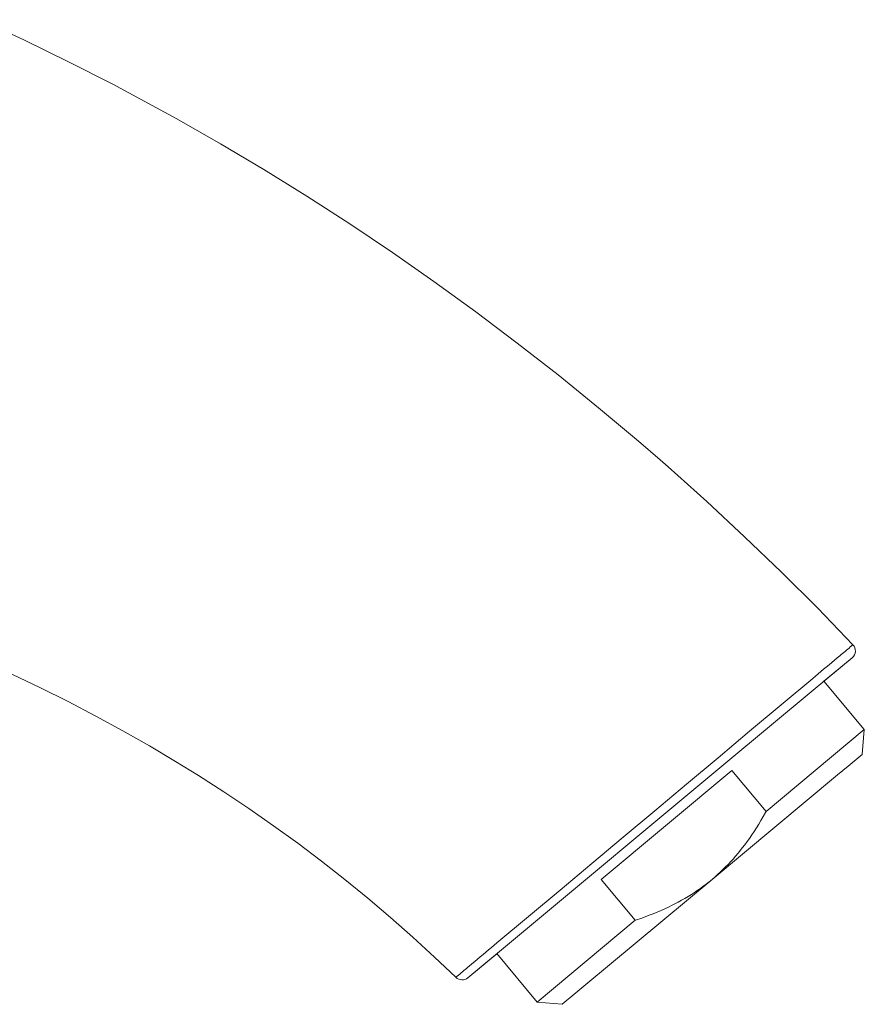
# Model space of a CAD drawing. Units: inches. Extents: x 1341 to 2244, y 1854 to 3085.
# Drawn here: x 2118 to 2165, y 2447 to 2503 of the extents above; entities that cross this region are included whole.
import ezdxf

# ---------------------------------------------------------------- set-up
doc = ezdxf.new("R2010")
doc.units = ezdxf.units.IN
doc.header["$MEASUREMENT"] = 0
doc.layers.add('Layer 1', color=7, linetype='Continuous')

msp = doc.modelspace()

# ---------------------------------------------------------------- linework, layer by layer
at = {"layer": 'Layer 1', "color": 7, "lineweight": 15}
for points in [[(2164.64, 2467.465), (2162.653, 2469.522), (2160.619, 2471.553), (2158.535, 2473.56), (2156.405, 2475.539), (2154.23, 2477.49), (2153.772, 2477.891), (2152.557, 2478.941), (2150.311, 2480.831), (2148.034, 2482.677), (2145.727, 2484.479), (2143.393, 2486.236), (2141.031, 2487.947), (2138.688, 2489.585), (2136.29, 2491.194), (2133.875, 2492.753), (2131.447, 2494.259), (2129.003, 2495.712), (2126.547, 2497.113), (2125.4, 2497.746), (2122.925, 2499.067), (2120.442, 2500.336), (2117.95, 2501.551), (2115.45, 2502.71)], [(2163.904, 2466.85), (2163.979, 2466.912), (2164.05, 2466.973), (2164.125, 2467.033), (2164.199, 2467.095), (2164.271, 2467.157), (2164.345, 2467.218), (2164.42, 2467.28), (2164.491, 2467.342), (2164.566, 2467.403), (2164.64, 2467.465)], [(2162.375, 2465.57), (2162.529, 2465.698), (2162.68, 2465.826), (2162.832, 2465.953), (2162.986, 2466.082), (2163.138, 2466.209), (2163.292, 2466.337), (2163.444, 2466.466), (2163.598, 2466.594), (2163.75, 2466.722), (2163.904, 2466.85)], [(2162.405, 2464.911), (2164.596, 2466.736)], [(2164.596, 2466.736), (2163.008, 2465.413)], [(2117.247, 2465.812), (2118.849, 2465.046), (2120.425, 2464.259), (2121.977, 2463.449), (2123.501, 2462.618), (2125.001, 2461.763), (2126.472, 2460.89), (2127.765, 2460.09), (2129.195, 2459.171), (2130.604, 2458.229), (2131.987, 2457.263), (2133.352, 2456.275), (2134.691, 2455.264), (2136.009, 2454.229), (2137.307, 2453.17), (2138.583, 2452.089), (2139.837, 2450.985), (2141.064, 2449.861), (2142.268, 2448.716)], [(2144.575, 2450.652), (2146.356, 2452.144), (2148.136, 2453.635), (2149.917, 2455.127), (2151.694, 2456.619), (2153.475, 2458.112), (2155.255, 2459.603), (2157.036, 2461.094), (2158.814, 2462.586), (2160.594, 2464.079), (2162.375, 2465.57)], [(2157.471, 2460.802), (2162.405, 2464.911)], [(2163.008, 2465.413), (2165.28, 2462.685)], [(2165.28, 2462.685), (2159.745, 2458.074)], [(2165.153, 2461.277), (2165.28, 2462.685)], [(2165.153, 2461.277), (2164.373, 2460.628)], [(2145.173, 2450.554), (2157.471, 2460.802)], [(2164.373, 2460.628), (2163.769, 2460.125)], [(2150.454, 2454.239), (2157.824, 2460.38)], [(2163.769, 2460.125), (2156.7, 2454.236)], [(2159.745, 2458.074), (2157.824, 2460.38)], [(2156.7, 2454.236), (2156.857, 2454.37), (2157.014, 2454.508), (2157.165, 2454.648), (2157.317, 2454.793), (2157.466, 2454.939), (2157.601, 2455.077), (2157.744, 2455.23), (2157.887, 2455.387), (2158.031, 2455.548), (2158.169, 2455.714), (2158.309, 2455.883), (2158.406, 2456.009), (2158.541, 2456.185), (2158.676, 2456.365), (2158.808, 2456.552), (2158.94, 2456.743), (2159.07, 2456.94), (2159.199, 2457.141), (2159.329, 2457.349), (2159.456, 2457.562), (2159.583, 2457.781), (2159.707, 2458.005), (2159.745, 2458.074)], [(2156.7, 2454.236), (2149.591, 2448.312)], [(2152.375, 2451.935), (2150.454, 2454.239)], [(2152.375, 2451.935), (2152.449, 2451.96), (2152.692, 2452.041), (2152.932, 2452.126), (2153.163, 2452.213), (2153.389, 2452.301), (2153.613, 2452.392), (2153.83, 2452.485), (2154.04, 2452.58), (2154.249, 2452.676), (2154.45, 2452.776), (2154.649, 2452.878), (2154.789, 2452.952), (2154.98, 2453.057), (2155.17, 2453.164), (2155.352, 2453.274), (2155.534, 2453.387), (2155.71, 2453.502), (2155.87, 2453.608), (2156.041, 2453.729), (2156.209, 2453.852), (2156.377, 2453.977), (2156.54, 2454.105), (2156.7, 2454.236)], [(2152.375, 2451.935), (2146.841, 2447.321)], [(2142.938, 2448.691), (2145.173, 2450.554)], [(2143.015, 2449.344), (2143.172, 2449.474), (2143.329, 2449.605), (2143.484, 2449.735), (2143.641, 2449.866), (2143.795, 2449.997), (2143.952, 2450.128), (2144.106, 2450.259), (2144.264, 2450.39), (2144.421, 2450.521), (2144.575, 2450.652)], [(2144.57, 2450.048), (2142.938, 2448.691)], [(2144.567, 2450.05), (2146.841, 2447.321)], [(2142.268, 2448.716), (2142.343, 2448.778), (2142.417, 2448.841), (2142.491, 2448.903), (2142.569, 2448.966), (2142.643, 2449.03), (2142.717, 2449.092), (2142.792, 2449.155), (2142.866, 2449.217), (2142.941, 2449.281), (2143.015, 2449.344)], [(2149.591, 2448.312), (2149.018, 2447.834)], [(2149.018, 2447.834), (2148.249, 2447.194)], [(2146.841, 2447.321), (2148.249, 2447.194)]]:
    msp.add_lwpolyline(points, dxfattribs=at)
for points in [[(2164.64, 2467.465), (2164.734, 2467.364), (2164.783, 2467.229), (2164.775, 2467.091)], [(2164.775, 2467.091), (2164.767, 2466.953), (2164.704, 2466.825), (2164.596, 2466.736)], [(2142.268, 2448.716), (2142.453, 2448.538), (2142.739, 2448.527), (2142.938, 2448.691)]]:
    msp.add_open_spline(points, degree=3, dxfattribs=at)

doc.saveas('drawing.dxf')
